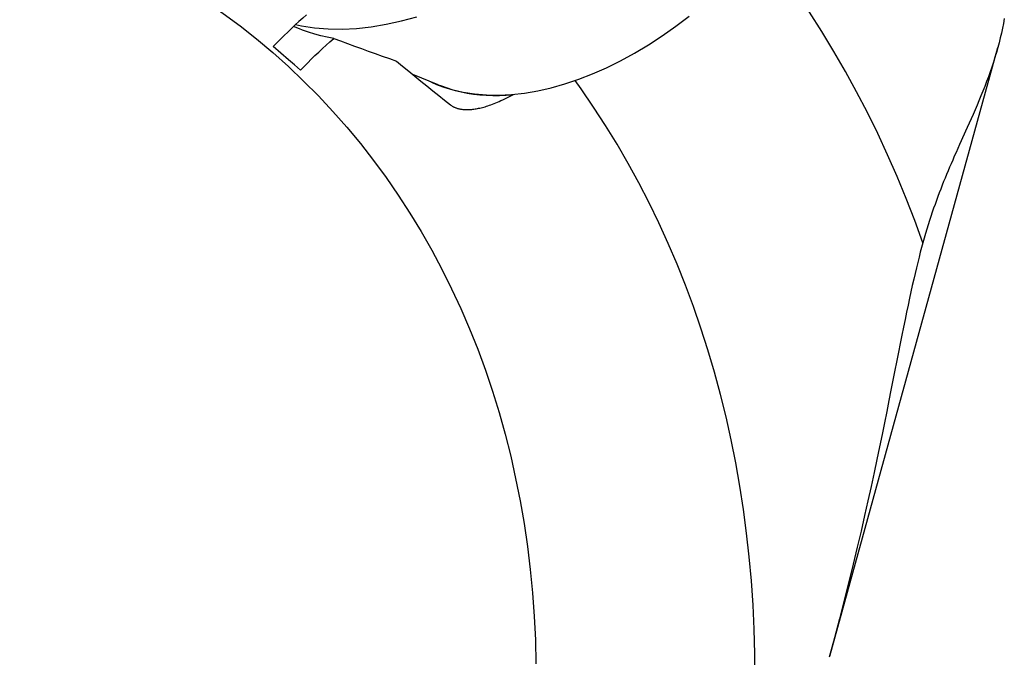
# Model space of a CAD drawing. Units: millimetres. Extents: x 0 to 420, y 0 to 297.
# Drawn here: x 381 to 394, y 120 to 129 of the extents above; entities that cross this region are included whole.
import ezdxf

# ---------------------------------------------------------------- set-up
doc = ezdxf.new("R2010")
doc.units = ezdxf.units.MM
doc.header["$LTSCALE"] = 23.1
doc.layers.add('607299104-000_CL', color=7, linetype='CONTINUOUS')
doc.layers.add('607431845-000_CL', color=7, linetype='CONTINUOUS')

msp = doc.modelspace()

# ---------------------------------------------------------------- linework, layer by layer
at = {"layer": '607299104-000_CL', "color": 7, "linetype": 'CONTINUOUS'}
for p, q in [((385.0212, 128.7966), (384.9411, 128.8289)), ((384.9675, 128.8536), (385.0459, 128.8363)), ((386.8576, 128.0571), (386.5229, 128.1919))]:
    msp.add_line(p, q, dxfattribs=at)
for points in [[(385.0459, 128.8363), (385.2201, 128.8108), (385.4009, 128.7969), (385.5862, 128.7947), (385.776, 128.8042), (385.9703, 128.8254), (386.1682, 128.8581), (386.3699, 128.9026), (386.5751, 128.9586)], [(386.8576, 128.057), (386.8994, 128.0408), (387.0394, 127.9951), (387.1864, 127.96), (387.34, 127.9354), (387.4984, 127.9217), (387.6614, 127.919), (387.8292, 127.9271), (388.0007, 127.9461), (388.1762, 127.976), (388.3554, 128.0166), (388.5363, 128.0677), (388.7187, 128.1291), (388.9027, 128.2008), (389.0871, 128.2824), (389.2721, 128.374), (389.4575, 128.4755), (389.6412, 128.5856), (389.8232, 128.7046), (390.0037, 128.8323), (390.181, 128.9678)]]:
    msp.add_lwpolyline(points, dxfattribs=at)
at = {"layer": '607431845-000_CL', "color": 7, "linetype": 'CONTINUOUS'}
for p, q in [((392.0447, 120.4895), (394.2706, 128.5491)), ((385.0333, 128.2496), (384.9529, 128.3191)), ((387.848, 127.9255), (387.8569, 127.9302)), ((393.8657, 127.4898), (393.7649, 127.2661))]:
    msp.add_line(p, q, dxfattribs=at)
at = {"layer": '607431845-000_CL', "color": 9, "linetype": 'CONTINUOUS'}
for p, q in [((386.7589, 128.0968), (386.7861, 128.0836)), ((386.7861, 128.0836), (386.8573, 128.0532))]:
    msp.add_line(p, q, dxfattribs=at)
for points in [[(381.2551, 130.3709), (381.5256, 130.2827), (381.7926, 130.187), (382.0558, 130.084), (382.3152, 129.9736), (382.5705, 129.856), (382.8217, 129.7313), (383.0685, 129.5994), (383.311, 129.4605), (383.5488, 129.3146), (383.7819, 129.1619), (384.0102, 129.0024), (384.2335, 128.8362), (384.4517, 128.6634), (384.6646, 128.4841)], [(384.6646, 128.4841), (384.8723, 128.2983), (385.0744, 128.1063), (385.271, 127.9082), (385.4618, 127.7039), (385.6469, 127.4937), (385.826, 127.2776), (385.9992, 127.0558), (386.1662, 126.8285), (386.3271, 126.5956), (386.4816, 126.3575), (386.6298, 126.1141), (386.7715, 125.8657), (386.9067, 125.6124), (387.0352, 125.3542), (387.1571, 125.0915), (387.2722, 124.8243), (387.3805, 124.5528), (387.4818, 124.277), (387.5763, 123.9973), (387.6637, 123.7137), (387.7441, 123.4264), (387.8174, 123.1356), (387.8835, 122.8414), (387.9425, 122.544), (387.9943, 122.2436), (388.0388, 121.9403), (388.0761, 121.6343), (388.1061, 121.3258), (388.1288, 121.0149), (388.1442, 120.7019), (388.1522, 120.3868)], [(391.0546, 120.195), (391.0524, 120.5199), (391.0436, 120.8432), (391.0282, 121.1648), (391.0063, 121.4844), (390.9779, 121.8019), (390.9429, 122.1173), (390.9014, 122.4303), (390.8534, 122.7408), (390.7989, 123.0488), (390.738, 123.354), (390.6706, 123.6563), (390.5969, 123.9556), (390.5168, 124.2519), (390.4303, 124.5448), (390.3376, 124.8344), (390.2386, 125.1204), (390.1334, 125.4029), (390.022, 125.6815), (389.9045, 125.9563), (389.7809, 126.2272), (389.6514, 126.4939), (389.5158, 126.7564), (389.3744, 127.0145), (389.2271, 127.2682), (389.0741, 127.5174), (388.9153, 127.7618), (388.7509, 128.0015), (388.6704, 128.1128)], [(386.8573, 128.0532), (386.9305, 128.0257), (387.0057, 128.0012), (387.0826, 127.9798), (387.1614, 127.9614), (387.242, 127.946), (387.3241, 127.9338), (387.4079, 127.9247), (387.4932, 127.9186), (387.5799, 127.9157), (387.6679, 127.9159), (387.7572, 127.9192), (387.848, 127.9255)]]:
    msp.add_lwpolyline(points, dxfattribs=at)
at = {"layer": '607431845-000_CL', "color": 7, "linetype": 'CONTINUOUS'}
for points in [[(393.278, 125.9625), (393.1699, 126.2592), (393.0559, 126.5524), (392.9362, 126.8419), (392.8108, 127.1278), (392.6797, 127.4099), (392.543, 127.6882), (392.4007, 127.9624), (392.2528, 128.2326), (392.0995, 128.4987), (391.9407, 128.7604), (391.7766, 129.0178), (391.6071, 129.2708), (391.4324, 129.5193), (391.2525, 129.7631), (391.1433, 129.9042)], [(385.1129, 128.9844), (385.0623, 128.9399), (385.0122, 128.8947), (384.9625, 128.849), (384.9131, 128.8026), (384.8642, 128.7557), (384.8156, 128.7081), (384.7675, 128.66), (384.7199, 128.6114), (384.6727, 128.5622)], [(394.3572, 128.9329), (394.3457, 128.8695), (394.333, 128.8059), (394.3191, 128.7421), (394.3041, 128.6781), (394.288, 128.614), (394.2706, 128.5491)], [(385.4738, 128.671), (385.3877, 128.687), (385.3034, 128.706), (385.221, 128.728), (385.1402, 128.753), (385.0613, 128.781), (385.0212, 128.7966)], [(385.0333, 128.2496), (385.0805, 128.2988), (385.1282, 128.3473), (385.1763, 128.3953), (385.2249, 128.4428), (385.2739, 128.4896), (385.3233, 128.5359), (385.3731, 128.5815), (385.4233, 128.6266), (385.4738, 128.671)], [(385.4738, 128.671), (385.5647, 128.6373), (385.6559, 128.6036), (385.7474, 128.5701), (385.8392, 128.5368), (385.9312, 128.5036), (386.0238, 128.4704), (386.117, 128.4374), (386.2108, 128.4045), (386.3051, 128.3718)], [(384.9529, 128.3191), (384.8728, 128.3886), (384.6727, 128.5622)], [(394.2706, 128.5491), (394.2525, 128.4852), (394.2331, 128.4206), (394.2127, 128.3559), (394.1913, 128.2913), (394.1691, 128.2268), (394.146, 128.1623), (394.1222, 128.0982), (394.0977, 128.0345), (394.0726, 127.971), (394.0472, 127.9082), (394.0215, 127.8462), (393.9955, 127.7847), (393.9694, 127.7241), (393.9434, 127.6644), (393.9174, 127.6055), (393.8914, 127.5473), (393.8657, 127.4898)], [(386.3051, 128.3718), (386.3864, 128.3043), (386.4672, 128.2376), (386.5477, 128.1715), (386.6277, 128.106), (386.7074, 128.0412), (386.7864, 127.9772), (386.8646, 127.9142), (386.9422, 127.852), (387.0192, 127.7908)], [(387.204, 127.729), (387.2152, 127.7285), (387.2268, 127.7281), (387.2387, 127.728), (387.251, 127.7281), (387.2635, 127.7285), (387.2764, 127.7292), (387.2895, 127.7301), (387.3031, 127.7313), (387.317, 127.7328), (387.3312, 127.7346), (387.3459, 127.7367), (387.3609, 127.7392), (387.3763, 127.7419), (387.3921, 127.7451), (387.4084, 127.7486), (387.4251, 127.7525), (387.4422, 127.7568), (387.4599, 127.7616), (387.478, 127.7667), (387.4966, 127.7724), (387.5157, 127.7784), (387.5352, 127.785), (387.5553, 127.7921), (387.5759, 127.7997), (387.5971, 127.8078), (387.6189, 127.8165), (387.6414, 127.8259), (387.6645, 127.8358), (387.6884, 127.8464), (387.713, 127.8578), (387.7383, 127.8698), (387.7645, 127.8826), (387.7915, 127.8961), (387.8194, 127.9104), (387.848, 127.9255)], [(387.0192, 127.7908), (387.0251, 127.7862), (387.0313, 127.7818), (387.0377, 127.7775), (387.0444, 127.7734), (387.0512, 127.7695), (387.0583, 127.7657), (387.0656, 127.7621), (387.0731, 127.7586), (387.0808, 127.7553), (387.0888, 127.7522), (387.097, 127.7492), (387.1055, 127.7464), (387.1142, 127.7438), (387.1231, 127.7414), (387.1323, 127.7392), (387.1418, 127.7371), (387.1515, 127.7353), (387.1614, 127.7336), (387.1716, 127.7321), (387.1821, 127.7309), (387.1929, 127.7299), (387.204, 127.729)], [(393.7649, 127.2661), (393.7408, 127.2123), (393.7176, 127.1601), (393.6951, 127.1092), (393.6733, 127.0594), (393.6522, 127.0108), (393.6319, 126.9633), (393.6118, 126.9159), (393.5921, 126.8686), (393.5727, 126.8214), (393.5534, 126.7736), (393.534, 126.725), (393.5148, 126.6757), (393.4957, 126.6259), (393.4768, 126.5754), (393.4581, 126.5244), (393.4395, 126.4727), (393.4212, 126.4204), (393.403, 126.3674), (393.385, 126.3134), (393.367, 126.2583), (393.3492, 126.2021), (393.3313, 126.1445), (393.3135, 126.0853), (393.2958, 126.0247), (393.278, 125.9625)], [(393.278, 125.9625), (393.2614, 125.9014), (393.2445, 125.8377), (393.2275, 125.7713), (393.2102, 125.7025), (393.1927, 125.6311), (393.175, 125.5568), (393.157, 125.4795), (393.1387, 125.3992), (393.1201, 125.3156), (393.1011, 125.2287), (393.0818, 125.1384), (393.0621, 125.0444), (393.0419, 124.9467), (393.0212, 124.8453), (392.9998, 124.7397), (392.9779, 124.6299), (392.9553, 124.5159), (392.8823, 124.1456)], [(392.8823, 124.1456), (392.8559, 124.0122), (392.8284, 123.8735), (392.7997, 123.7297), (392.7695, 123.5798), (392.7377, 123.4241), (392.7044, 123.2625), (392.6691, 123.094), (392.6319, 122.9189), (392.5925, 122.737), (392.5507, 122.5472), (392.5063, 122.3497), (392.4592, 122.1445), (392.4089, 121.93), (392.355, 121.7049), (392.2976, 121.4706), (392.2372, 121.23), (392.1742, 120.9838), (392.1081, 120.7313), (392.0389, 120.4724)]]:
    msp.add_lwpolyline(points, dxfattribs=at)

doc.saveas('drawing.dxf')
